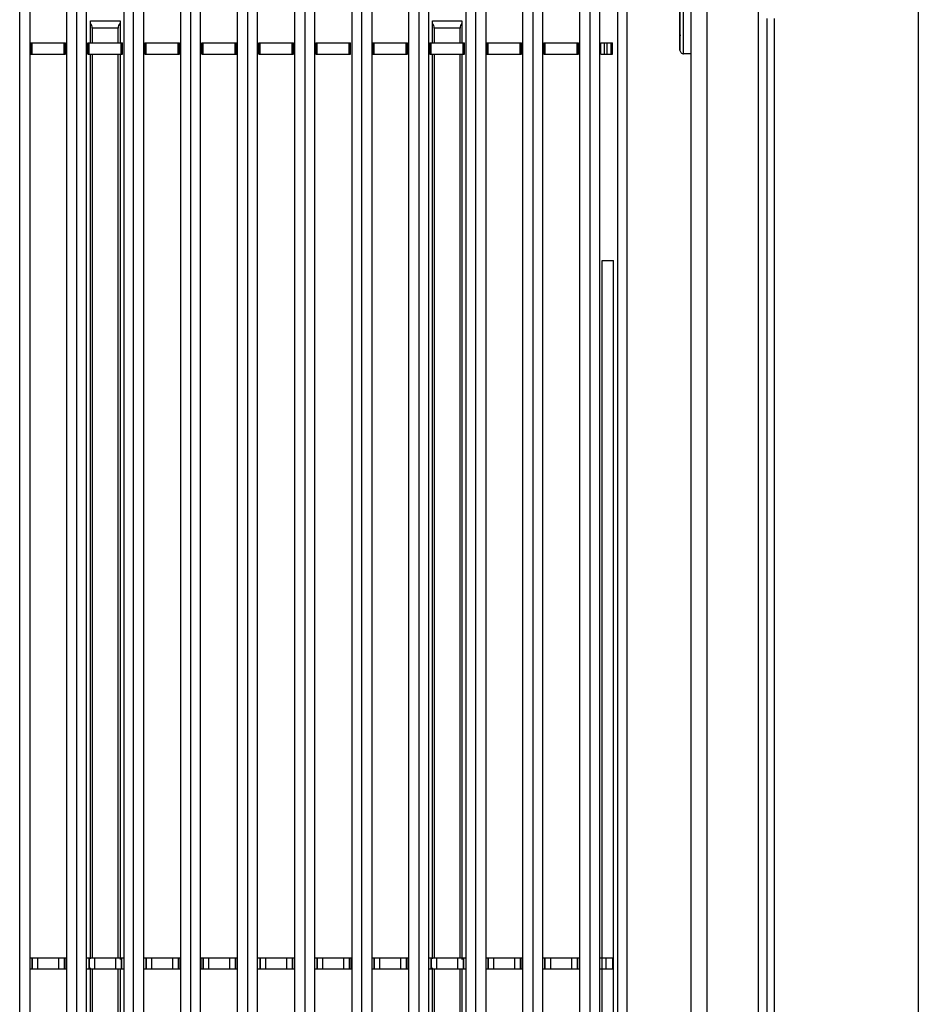
# Model space of a CAD drawing. Extents: x 474 to 2426, y 95 to 3498.
# Drawn here: x 1132 to 1375, y 3091 to 3357 of the extents above; entities that cross this region are included whole.
import ezdxf

# ---------------------------------------------------------------- set-up
doc = ezdxf.new("R2010")
doc.units = 0
doc.header["$LTSCALE"] = 10
doc.layers.add('Moffat_Details', color=160, linetype='CONTINUOUS')
doc.layers.add('Moffat_Profile', color=10, linetype='CONTINUOUS')

msp = doc.modelspace()

# ---------------------------------------------------------------- linework, layer by layer
at = {"layer": 'Moffat_Details', "true_color": 0x000000}
for p, q in [((1313.56, 3397.15), (1313.56, 2791.16)), ((1317.89, 2791.16), (1317.89, 3397.15)), ((1331.73, 3397.66), (1331.73, 2785.16)), ((1131.94, 2815.47), (1131.94, 3387.66)), ((1134.64, 3387.66), (1134.64, 2815.47)), ((1144.65, 2815.47), (1144.65, 3387.66)), ((1147.35, 3387.66), (1147.35, 2815.47)), ((1150.05, 2815.47), (1150.05, 3387.66)), ((1160.07, 3387.66), (1160.07, 2815.47)), ((1162.77, 2815.47), (1162.77, 3387.66)), ((1165.47, 3387.66), (1165.47, 2815.47)), ((1175.49, 2815.47), (1175.49, 3387.66)), ((1178.19, 3387.66), (1178.19, 2815.47)), ((1180.89, 2815.47), (1180.89, 3387.66)), ((1221.8, 3387.66), (1221.8, 2815.47)), ((1224.5, 2815.47), (1224.5, 3387.66)), ((1227.2, 3387.66), (1227.2, 2815.47)), ((1237.21, 2815.47), (1237.21, 3387.66)), ((1239.91, 3387.66), (1239.91, 2815.47)), ((1242.61, 2815.47), (1242.61, 3387.66)), ((1252.63, 3387.66), (1252.63, 2815.47)), ((1255.33, 2815.47), (1255.33, 3387.66)), ((1258.03, 3387.66), (1258.03, 2815.47)), ((1268.05, 2815.47), (1268.05, 3387.66)), ((1270.75, 3387.66), (1270.75, 2815.47)), ((1273.45, 2815.47), (1273.45, 3387.66)), ((1293.76, 2932.21), (1293.76, 3377.61)), ((1296.21, 3377.61), (1296.21, 2932.21)), ((1190.9, 2815.47), (1190.9, 3365.97)), ((1193.6, 3365.97), (1193.6, 2815.47)), ((1196.3, 2815.47), (1196.3, 3365.97)), ((1206.38, 2815.47), (1206.38, 3365.97)), ((1209.08, 3365.97), (1209.08, 2815.47)), ((1211.78, 2815.47), (1211.78, 3365.97)), ((1283.46, 2815.47), (1283.46, 3365.97)), ((1286.16, 3365.97), (1286.16, 2815.47)), ((1288.86, 2815.47), (1288.86, 3365.97)), ((1151.08, 3356.56), (1159.08, 3356.56)), ((1151.08, 3350.56), (1151.08, 3355.89)), ((1159.08, 3355.89), (1159.08, 3350.56)), ((1243.6, 3356.56), (1251.6, 3356.56)), ((1243.6, 3350.56), (1243.6, 3355.89)), ((1251.6, 3355.89), (1251.6, 3350.56)), ((1334.06, 3357.16), (1334.06, 2859.25)), ((1336.06, 3357.16), (1336.06, 2859.25)), ((1158.58, 3354.56), (1151.58, 3354.56)), ((1151.58, 3354.56), (1151.58, 3350.56)), ((1158.58, 3350.56), (1158.58, 3354.56)), ((1251.1, 3354.56), (1244.1, 3354.56)), ((1244.1, 3354.56), (1244.1, 3350.56)), ((1251.1, 3350.56), (1251.1, 3354.56)), ((1134.95, 3347.56), (1134.95, 3350.56)), ((1135.32, 3347.56), (1135.32, 3350.56)), ((1144, 3347.56), (1144, 3350.56)), ((1144.37, 3347.56), (1144.37, 3350.56)), ((1150.37, 3347.56), (1150.37, 3350.56)), ((1150.74, 3347.56), (1150.74, 3350.56)), ((1159.42, 3347.56), (1159.42, 3350.56)), ((1159.79, 3347.56), (1159.79, 3350.56)), ((1165.79, 3347.56), (1165.79, 3350.56)), ((1166.16, 3347.56), (1166.16, 3350.56)), ((1174.84, 3347.56), (1174.84, 3350.56)), ((1175.21, 3347.56), (1175.21, 3350.56)), ((1181.21, 3347.56), (1181.21, 3350.56)), ((1181.58, 3347.56), (1181.58, 3350.56)), ((1190.26, 3347.56), (1190.26, 3350.56)), ((1190.63, 3347.56), (1190.63, 3350.56)), ((1196.63, 3347.56), (1196.63, 3350.56)), ((1197, 3347.56), (1197, 3350.56)), ((1205.68, 3347.56), (1205.68, 3350.56)), ((1206.05, 3347.56), (1206.05, 3350.56)), ((1212.05, 3347.56), (1212.05, 3350.56)), ((1212.42, 3347.56), (1212.42, 3350.56)), ((1221.1, 3347.56), (1221.1, 3350.56)), ((1221.47, 3347.56), (1221.47, 3350.56)), ((1227.47, 3347.56), (1227.47, 3350.56)), ((1227.84, 3347.56), (1227.84, 3350.56)), ((1236.52, 3347.56), (1236.52, 3350.56)), ((1236.89, 3347.56), (1236.89, 3350.56)), ((1242.89, 3347.56), (1242.89, 3350.56)), ((1243.26, 3347.56), (1243.26, 3350.56)), ((1251.94, 3347.56), (1251.94, 3350.56)), ((1252.31, 3347.56), (1252.31, 3350.56)), ((1258.31, 3347.56), (1258.31, 3350.56)), ((1258.68, 3347.56), (1258.68, 3350.56)), ((1267.36, 3347.56), (1267.36, 3350.56)), ((1267.73, 3347.56), (1267.73, 3350.56)), ((1273.73, 3347.56), (1273.73, 3350.56)), ((1274.1, 3347.56), (1274.1, 3350.56)), ((1282.78, 3347.56), (1282.78, 3350.56)), ((1283.15, 3347.56), (1283.15, 3350.56)), ((1289.15, 3347.56), (1289.15, 3350.56)), ((1290.15, 3347.56), (1290.15, 3350.56)), ((1290.18, 3347.56), (1290.18, 3350.56)), ((1290.85, 3347.56), (1290.85, 3350.56)), ((1290.85, 3350.56), (1291.99, 3350.56)), ((1291.99, 3347.56), (1291.99, 3350.56)), ((1292.33, 3347.56), (1292.33, 3350.56)), ((1151.08, 3102.89), (1151.08, 3347.56)), ((1151.58, 3347.56), (1151.58, 3103.06)), ((1158.58, 3103.06), (1158.58, 3347.56)), ((1159.08, 3347.56), (1159.08, 3102.68)), ((1243.6, 3102.89), (1243.6, 3347.56)), ((1244.1, 3347.56), (1244.1, 3103.06)), ((1251.1, 3103.06), (1251.1, 3347.56)), ((1251.6, 3347.56), (1251.6, 3102.68)), ((1290.85, 3347.56), (1291.99, 3347.56)), ((1313.56, 3347.66), (1311.56, 3347.66)), ((1289.56, 3102.89), (1289.56, 3291.71)), ((1289.56, 3291.71), (1292.56, 3291.71)), ((1292.56, 2886.71), (1292.56, 3291.71)), ((1135.19, 3103.06), (1135.19, 3100.06)), ((1135.28, 3103.06), (1135.28, 3100.06)), ((1136.76, 3103.06), (1136.76, 3100.06)), ((1142.47, 3103.06), (1142.47, 3100.06)), ((1143.95, 3103.06), (1143.95, 3100.06)), ((1144.04, 3103.06), (1144.04, 3100.06)), ((1144.55, 3103.06), (1144.55, 3100.06)), ((1150.61, 3103.06), (1150.61, 3100.06)), ((1150.7, 3103.06), (1150.7, 3100.06)), ((1152.18, 3103.06), (1152.18, 3100.06)), ((1157.89, 3103.06), (1157.89, 3100.06)), ((1159.37, 3103.06), (1159.37, 3100.06)), ((1159.46, 3103.06), (1159.46, 3100.06)), ((1166.03, 3103.06), (1166.03, 3100.06)), ((1166.12, 3103.06), (1166.12, 3100.06)), ((1167.6, 3103.06), (1167.6, 3100.06)), ((1173.31, 3103.06), (1173.31, 3100.06)), ((1174.79, 3103.06), (1174.79, 3100.06)), ((1174.88, 3103.06), (1174.88, 3100.06)), ((1175.39, 3103.06), (1175.39, 3100.06)), ((1180.94, 3103.06), (1180.94, 3100.06)), ((1181.45, 3103.06), (1181.45, 3100.06)), ((1181.54, 3103.06), (1181.54, 3100.06)), ((1183.02, 3103.06), (1183.02, 3100.06)), ((1188.73, 3103.06), (1188.73, 3100.06)), ((1190.21, 3103.06), (1190.21, 3100.06)), ((1190.3, 3103.06), (1190.3, 3100.06)), ((1190.81, 3103.06), (1190.81, 3100.06)), ((1196.87, 3103.06), (1196.87, 3100.06)), ((1196.96, 3103.06), (1196.96, 3100.06)), ((1198.44, 3103.06), (1198.44, 3100.06)), ((1204.15, 3103.06), (1204.15, 3100.06)), ((1205.63, 3103.06), (1205.63, 3100.06)), ((1205.72, 3103.06), (1205.72, 3100.06)), ((1212.29, 3103.06), (1212.29, 3100.06)), ((1212.38, 3103.06), (1212.38, 3100.06)), ((1213.86, 3103.06), (1213.86, 3100.06)), ((1219.57, 3103.06), (1219.57, 3100.06)), ((1221.05, 3103.06), (1221.05, 3100.06)), ((1221.14, 3103.06), (1221.14, 3100.06)), ((1221.65, 3103.06), (1221.65, 3100.06)), ((1227.71, 3103.06), (1227.71, 3100.06)), ((1227.8, 3103.06), (1227.8, 3100.06)), ((1229.28, 3103.06), (1229.28, 3100.06)), ((1234.99, 3103.06), (1234.99, 3100.06)), ((1236.47, 3103.06), (1236.47, 3100.06)), ((1236.56, 3103.06), (1236.56, 3100.06)), ((1237.07, 3103.06), (1237.07, 3100.06)), ((1243.13, 3103.06), (1243.13, 3100.06)), ((1243.22, 3103.06), (1243.22, 3100.06)), ((1244.7, 3103.06), (1244.7, 3100.06)), ((1250.41, 3103.06), (1250.41, 3100.06)), ((1251.89, 3103.06), (1251.89, 3100.06)), ((1251.98, 3103.06), (1251.98, 3100.06)), ((1258.55, 3103.06), (1258.55, 3100.06)), ((1258.64, 3103.06), (1258.64, 3100.06)), ((1260.12, 3103.06), (1260.12, 3100.06)), ((1265.83, 3103.06), (1265.83, 3100.06)), ((1267.31, 3103.06), (1267.31, 3100.06)), ((1267.4, 3103.06), (1267.4, 3100.06)), ((1267.91, 3103.06), (1267.91, 3100.06)), ((1273.97, 3103.06), (1273.97, 3100.06)), ((1274.06, 3103.06), (1274.06, 3100.06)), ((1275.54, 3103.06), (1275.54, 3100.06)), ((1281.25, 3103.06), (1281.25, 3100.06)), ((1282.73, 3103.06), (1282.73, 3100.06)), ((1282.82, 3103.06), (1282.82, 3100.06)), ((1289.45, 3103.06), (1289.45, 3100.06)), ((1292.3, 3103.06), (1290.54, 3103.06)), ((1290.54, 3103.06), (1290.54, 3100.06)), ((1292.3, 3103.06), (1292.3, 3100.06)), ((1151.08, 2855.56), (1151.08, 3100.44)), ((1151.58, 3100.06), (1151.58, 2855.56)), ((1158.58, 2855.56), (1158.58, 3100.06)), ((1159.08, 3100.24), (1159.08, 2855.56)), ((1243.6, 2855.56), (1243.6, 3100.44)), ((1244.1, 3100.06), (1244.1, 2855.56)), ((1251.1, 2855.56), (1251.1, 3100.06)), ((1251.6, 3100.24), (1251.6, 2855.56)), ((1289.56, 2886.52), (1289.56, 3100.44)), ((1292.3, 3100.06), (1290.54, 3100.06))]:
    msp.add_line(p, q, dxfattribs=at)
for centre, start, end in [((1149.58, 3354.56), 0, 41.4096), ((1160.58, 3354.56), 138.5904, 180), ((1242.1, 3354.56), 0, 41.4096), ((1253.1, 3354.56), 138.5904, 180)]:
    msp.add_arc(centre, 2, start, end, dxfattribs=at)
for points, weights, knots in [([(1310.56, 3350.13), (1310.56, 3354.92), (1310.56, 3361.95), (1310.56, 3368.97), (1310.56, 3364.18)], [1, 0.707106769085, 1, 0.707106769085, 1], [180, 180, 180, 270, 270, 360, 360, 360]), ([(1310.56, 3364.18), (1310.56, 3359.39), (1310.56, 3352.37), (1310.56, 3345.35), (1310.56, 3350.13)], [1, 0.707106769085, 1, 0.707106769085, 1], [360, 360, 360, 450, 450, 540, 540, 540]), ([(1311.56, 3347.66), (1311.56, 3347.66), (1311.56, 3351.8), (1311.56, 3359.65), (1311.56, 3365.01)], [0.861053466797, 0.820411860943, 1, 0.707106769085, 1], [214.816291, 214.816291, 214.816291, 270, 270, 360, 360, 360]), ([(1310.81, 3352.58), (1310.76, 3352.58), (1310.71, 3352.6), (1310.56, 3352.67), (1310.56, 3352.83)], [0.924684882164, 0.942300856113, 1, 0.833885848522, 1], [359.727797, 359.727797, 359.727797, 383, 383, 450, 450, 450]), ([(1135.19, 3103.06), (1134.98, 3103.06), (1134.83, 3103.06), (1134.68, 3103.06), (1134.68, 3103.06)], [1, 0.921762943268, 1, 0.921762943268, 1], [268.740749, 268.740749, 268.740749, 314.370374, 314.370374, 360, 360, 360]), ([(1142.47, 3103.06), (1141.74, 3103.06), (1139.61, 3103.06), (1137.49, 3103.06), (1136.76, 3103.06)], [1, 0.819344103336, 1, 0.819344103336, 1], [200.038376, 200.038376, 200.038376, 269.999996, 269.999996, 339.961615, 339.961615, 339.961615]), ([(1144.55, 3103.06), (1144.55, 3103.06), (1144.4, 3103.06), (1144.25, 3103.06), (1144.04, 3103.06)], [1, 0.921762943268, 1, 0.921762943268, 1], [180, 180, 180, 225.629626, 225.629626, 271.259251, 271.259251, 271.259251]), ([(1150.61, 3103.06), (1150.4, 3103.06), (1150.25, 3103.06), (1150.1, 3103.06), (1150.1, 3103.06)], [1, 0.921762943268, 1, 0.921762943268, 1], [268.740749, 268.740749, 268.740749, 314.370374, 314.370374, 360, 360, 360]), ([(1157.89, 3103.06), (1157.16, 3103.06), (1155.03, 3103.06), (1152.91, 3103.06), (1152.18, 3103.06)], [1, 0.819344103336, 1, 0.819344103336, 1], [200.038376, 200.038376, 200.038376, 269.999996, 269.999996, 339.961615, 339.961615, 339.961615]), ([(1159.97, 3103.06), (1159.97, 3103.06), (1159.82, 3103.06), (1159.67, 3103.06), (1159.46, 3103.06)], [1, 0.921762943268, 1, 0.921762943268, 1], [180, 180, 180, 225.629626, 225.629626, 271.259251, 271.259251, 271.259251]), ([(1166.03, 3103.06), (1165.82, 3103.06), (1165.67, 3103.06), (1165.52, 3103.06), (1165.52, 3103.06)], [1, 0.921762943268, 1, 0.921762943268, 1], [268.740749, 268.740749, 268.740749, 314.370374, 314.370374, 360, 360, 360]), ([(1173.31, 3103.06), (1172.58, 3103.06), (1170.45, 3103.06), (1168.33, 3103.06), (1167.6, 3103.06)], [1, 0.819344103336, 1, 0.819344103336, 1], [200.038376, 200.038376, 200.038376, 269.999996, 269.999996, 339.961615, 339.961615, 339.961615]), ([(1175.39, 3103.06), (1175.39, 3103.06), (1175.24, 3103.06), (1175.09, 3103.06), (1174.88, 3103.06)], [1, 0.921762943268, 1, 0.921762943268, 1], [180, 180, 180, 225.629626, 225.629626, 271.259251, 271.259251, 271.259251]), ([(1181.45, 3103.06), (1181.24, 3103.06), (1181.09, 3103.06), (1180.94, 3103.06), (1180.94, 3103.06)], [1, 0.921762943268, 1, 0.921762943268, 1], [268.740749, 268.740749, 268.740749, 314.370374, 314.370374, 360, 360, 360]), ([(1188.73, 3103.06), (1188, 3103.06), (1185.87, 3103.06), (1183.75, 3103.06), (1183.02, 3103.06)], [1, 0.819344103336, 1, 0.819344103336, 1], [200.038376, 200.038376, 200.038376, 269.999996, 269.999996, 339.961615, 339.961615, 339.961615]), ([(1190.81, 3103.06), (1190.81, 3103.06), (1190.66, 3103.06), (1190.51, 3103.06), (1190.3, 3103.06)], [1, 0.921762943268, 1, 0.921762943268, 1], [180, 180, 180, 225.629626, 225.629626, 271.259251, 271.259251, 271.259251]), ([(1196.87, 3103.06), (1196.66, 3103.06), (1196.51, 3103.06), (1196.36, 3103.06), (1196.36, 3103.06)], [1, 0.921762943268, 1, 0.921762943268, 1], [268.740749, 268.740749, 268.740749, 314.370374, 314.370374, 360, 360, 360]), ([(1204.15, 3103.06), (1203.42, 3103.06), (1201.29, 3103.06), (1199.17, 3103.06), (1198.44, 3103.06)], [1, 0.819344103336, 1, 0.819344103336, 1], [200.038376, 200.038376, 200.038376, 269.999996, 269.999996, 339.961615, 339.961615, 339.961615]), ([(1206.23, 3103.06), (1206.23, 3103.06), (1206.08, 3103.06), (1205.93, 3103.06), (1205.72, 3103.06)], [1, 0.921762943268, 1, 0.921762943268, 1], [180, 180, 180, 225.629626, 225.629626, 271.259251, 271.259251, 271.259251]), ([(1212.29, 3103.06), (1212.08, 3103.06), (1211.93, 3103.06), (1211.78, 3103.06), (1211.78, 3103.06)], [1, 0.921762943268, 1, 0.921762943268, 1], [268.740749, 268.740749, 268.740749, 314.370374, 314.370374, 360, 360, 360]), ([(1219.57, 3103.06), (1218.84, 3103.06), (1216.71, 3103.06), (1214.59, 3103.06), (1213.86, 3103.06)], [1, 0.819344103336, 1, 0.819344103336, 1], [200.038376, 200.038376, 200.038376, 269.999996, 269.999996, 339.961615, 339.961615, 339.961615]), ([(1221.65, 3103.06), (1221.65, 3103.06), (1221.5, 3103.06), (1221.35, 3103.06), (1221.14, 3103.06)], [1, 0.921762943268, 1, 0.921762943268, 1], [180, 180, 180, 225.629626, 225.629626, 271.259251, 271.259251, 271.259251]), ([(1227.71, 3103.06), (1227.5, 3103.06), (1227.35, 3103.06), (1227.2, 3103.06), (1227.2, 3103.06)], [1, 0.921762943268, 1, 0.921762943268, 1], [268.740749, 268.740749, 268.740749, 314.370374, 314.370374, 360, 360, 360]), ([(1234.99, 3103.06), (1234.26, 3103.06), (1232.13, 3103.06), (1230.01, 3103.06), (1229.28, 3103.06)], [1, 0.819344103336, 1, 0.819344103336, 1], [200.038376, 200.038376, 200.038376, 269.999996, 269.999996, 339.961615, 339.961615, 339.961615]), ([(1237.07, 3103.06), (1237.07, 3103.06), (1236.92, 3103.06), (1236.77, 3103.06), (1236.56, 3103.06)], [1, 0.921762943268, 1, 0.921762943268, 1], [180, 180, 180, 225.629626, 225.629626, 271.259251, 271.259251, 271.259251]), ([(1243.13, 3103.06), (1242.92, 3103.06), (1242.77, 3103.06), (1242.62, 3103.06), (1242.62, 3103.06)], [1, 0.921762943268, 1, 0.921762943268, 1], [268.740749, 268.740749, 268.740749, 314.370374, 314.370374, 360, 360, 360]), ([(1250.41, 3103.06), (1249.68, 3103.06), (1247.55, 3103.06), (1245.43, 3103.06), (1244.7, 3103.06)], [1, 0.819344103336, 1, 0.819344103336, 1], [200.038376, 200.038376, 200.038376, 269.999996, 269.999996, 339.961615, 339.961615, 339.961615]), ([(1252.49, 3103.06), (1252.49, 3103.06), (1252.34, 3103.06), (1252.19, 3103.06), (1251.98, 3103.06)], [1, 0.921762943268, 1, 0.921762943268, 1], [180, 180, 180, 225.629626, 225.629626, 271.259251, 271.259251, 271.259251]), ([(1258.55, 3103.06), (1258.34, 3103.06), (1258.19, 3103.06), (1258.04, 3103.06), (1258.04, 3103.06)], [1, 0.921762943268, 1, 0.921762943268, 1], [268.740749, 268.740749, 268.740749, 314.370374, 314.370374, 360, 360, 360]), ([(1265.83, 3103.06), (1265.1, 3103.06), (1262.97, 3103.06), (1260.85, 3103.06), (1260.12, 3103.06)], [1, 0.819344103336, 1, 0.819344103336, 1], [200.038376, 200.038376, 200.038376, 269.999996, 269.999996, 339.961615, 339.961615, 339.961615]), ([(1267.91, 3103.06), (1267.91, 3103.06), (1267.76, 3103.06), (1267.61, 3103.06), (1267.4, 3103.06)], [1, 0.921762943268, 1, 0.921762943268, 1], [180, 180, 180, 225.629626, 225.629626, 271.259251, 271.259251, 271.259251]), ([(1273.97, 3103.06), (1273.76, 3103.06), (1273.61, 3103.06), (1273.46, 3103.06), (1273.46, 3103.06)], [1, 0.921762943268, 1, 0.921762943268, 1], [268.740749, 268.740749, 268.740749, 314.370374, 314.370374, 360, 360, 360]), ([(1281.25, 3103.06), (1280.52, 3103.06), (1278.39, 3103.06), (1276.27, 3103.06), (1275.54, 3103.06)], [1, 0.819344103336, 1, 0.819344103336, 1], [200.038376, 200.038376, 200.038376, 269.999996, 269.999996, 339.961615, 339.961615, 339.961615]), ([(1283.33, 3103.06), (1283.33, 3103.06), (1283.18, 3103.06), (1283.03, 3103.06), (1282.82, 3103.06)], [1, 0.921762943268, 1, 0.921762943268, 1], [180, 180, 180, 225.629626, 225.629626, 271.259251, 271.259251, 271.259251]), ([(1289.45, 3103.06), (1289.23, 3103.06), (1289.05, 3103.06), (1288.88, 3103.06), (1288.88, 3103.06)], [1, 0.908721446991, 1, 0.908721446991, 1], [261.317027, 261.317027, 261.317027, 310.658514, 310.658514, 360, 360, 360]), ([(1135.19, 3100.06), (1134.98, 3100.06), (1134.83, 3100.06), (1134.68, 3100.06), (1134.68, 3100.06)], [1, 0.921762943268, 1, 0.921762943268, 1], [268.740749, 268.740749, 268.740749, 314.370374, 314.370374, 360, 360, 360]), ([(1142.47, 3100.06), (1141.74, 3100.06), (1139.61, 3100.06), (1137.49, 3100.06), (1136.76, 3100.06)], [1, 0.819344103336, 1, 0.819344103336, 1], [200.038376, 200.038376, 200.038376, 269.999996, 269.999996, 339.961615, 339.961615, 339.961615]), ([(1144.55, 3100.06), (1144.55, 3100.06), (1144.4, 3100.06), (1144.25, 3100.06), (1144.04, 3100.06)], [1, 0.921762943268, 1, 0.921762943268, 1], [180, 180, 180, 225.629626, 225.629626, 271.259251, 271.259251, 271.259251]), ([(1150.61, 3100.06), (1150.4, 3100.06), (1150.25, 3100.06), (1150.1, 3100.06), (1150.1, 3100.06)], [1, 0.921762943268, 1, 0.921762943268, 1], [268.740749, 268.740749, 268.740749, 314.370374, 314.370374, 360, 360, 360]), ([(1157.89, 3100.06), (1157.16, 3100.06), (1155.03, 3100.06), (1152.91, 3100.06), (1152.18, 3100.06)], [1, 0.819344103336, 1, 0.819344103336, 1], [200.038376, 200.038376, 200.038376, 269.999996, 269.999996, 339.961615, 339.961615, 339.961615]), ([(1159.97, 3100.06), (1159.97, 3100.06), (1159.82, 3100.06), (1159.67, 3100.06), (1159.46, 3100.06)], [1, 0.921762943268, 1, 0.921762943268, 1], [180, 180, 180, 225.629626, 225.629626, 271.259251, 271.259251, 271.259251]), ([(1166.03, 3100.06), (1165.82, 3100.06), (1165.67, 3100.06), (1165.52, 3100.06), (1165.52, 3100.06)], [1, 0.921762943268, 1, 0.921762943268, 1], [268.740749, 268.740749, 268.740749, 314.370374, 314.370374, 360, 360, 360]), ([(1173.31, 3100.06), (1172.58, 3100.06), (1170.45, 3100.06), (1168.33, 3100.06), (1167.6, 3100.06)], [1, 0.819344103336, 1, 0.819344103336, 1], [200.038376, 200.038376, 200.038376, 269.999996, 269.999996, 339.961615, 339.961615, 339.961615]), ([(1175.39, 3100.06), (1175.39, 3100.06), (1175.24, 3100.06), (1175.09, 3100.06), (1174.88, 3100.06)], [1, 0.921762943268, 1, 0.921762943268, 1], [180, 180, 180, 225.629626, 225.629626, 271.259251, 271.259251, 271.259251]), ([(1181.45, 3100.06), (1181.24, 3100.06), (1181.09, 3100.06), (1180.94, 3100.06), (1180.94, 3100.06)], [1, 0.921762943268, 1, 0.921762943268, 1], [268.740749, 268.740749, 268.740749, 314.370374, 314.370374, 360, 360, 360]), ([(1188.73, 3100.06), (1188, 3100.06), (1185.87, 3100.06), (1183.75, 3100.06), (1183.02, 3100.06)], [1, 0.819344103336, 1, 0.819344103336, 1], [200.038376, 200.038376, 200.038376, 269.999996, 269.999996, 339.961615, 339.961615, 339.961615]), ([(1190.81, 3100.06), (1190.81, 3100.06), (1190.66, 3100.06), (1190.51, 3100.06), (1190.3, 3100.06)], [1, 0.921762943268, 1, 0.921762943268, 1], [180, 180, 180, 225.629626, 225.629626, 271.259251, 271.259251, 271.259251]), ([(1196.87, 3100.06), (1196.66, 3100.06), (1196.51, 3100.06), (1196.36, 3100.06), (1196.36, 3100.06)], [1, 0.921762943268, 1, 0.921762943268, 1], [268.740749, 268.740749, 268.740749, 314.370374, 314.370374, 360, 360, 360]), ([(1204.15, 3100.06), (1203.42, 3100.06), (1201.29, 3100.06), (1199.17, 3100.06), (1198.44, 3100.06)], [1, 0.819344103336, 1, 0.819344103336, 1], [200.038376, 200.038376, 200.038376, 269.999996, 269.999996, 339.961615, 339.961615, 339.961615]), ([(1206.23, 3100.06), (1206.23, 3100.06), (1206.08, 3100.06), (1205.93, 3100.06), (1205.72, 3100.06)], [1, 0.921762943268, 1, 0.921762943268, 1], [180, 180, 180, 225.629626, 225.629626, 271.259251, 271.259251, 271.259251]), ([(1212.29, 3100.06), (1212.08, 3100.06), (1211.93, 3100.06), (1211.78, 3100.06), (1211.78, 3100.06)], [1, 0.921762943268, 1, 0.921762943268, 1], [268.740749, 268.740749, 268.740749, 314.370374, 314.370374, 360, 360, 360]), ([(1219.57, 3100.06), (1218.84, 3100.06), (1216.71, 3100.06), (1214.59, 3100.06), (1213.86, 3100.06)], [1, 0.819344103336, 1, 0.819344103336, 1], [200.038376, 200.038376, 200.038376, 269.999996, 269.999996, 339.961615, 339.961615, 339.961615]), ([(1221.65, 3100.06), (1221.65, 3100.06), (1221.5, 3100.06), (1221.35, 3100.06), (1221.14, 3100.06)], [1, 0.921762943268, 1, 0.921762943268, 1], [180, 180, 180, 225.629626, 225.629626, 271.259251, 271.259251, 271.259251]), ([(1227.71, 3100.06), (1227.5, 3100.06), (1227.35, 3100.06), (1227.2, 3100.06), (1227.2, 3100.06)], [1, 0.921762943268, 1, 0.921762943268, 1], [268.740749, 268.740749, 268.740749, 314.370374, 314.370374, 360, 360, 360]), ([(1234.99, 3100.06), (1234.26, 3100.06), (1232.13, 3100.06), (1230.01, 3100.06), (1229.28, 3100.06)], [1, 0.819344103336, 1, 0.819344103336, 1], [200.038376, 200.038376, 200.038376, 269.999996, 269.999996, 339.961615, 339.961615, 339.961615]), ([(1237.07, 3100.06), (1237.07, 3100.06), (1236.92, 3100.06), (1236.77, 3100.06), (1236.56, 3100.06)], [1, 0.921762943268, 1, 0.921762943268, 1], [180, 180, 180, 225.629626, 225.629626, 271.259251, 271.259251, 271.259251]), ([(1243.13, 3100.06), (1242.92, 3100.06), (1242.77, 3100.06), (1242.62, 3100.06), (1242.62, 3100.06)], [1, 0.921762943268, 1, 0.921762943268, 1], [268.740749, 268.740749, 268.740749, 314.370374, 314.370374, 360, 360, 360]), ([(1250.41, 3100.06), (1249.68, 3100.06), (1247.55, 3100.06), (1245.43, 3100.06), (1244.7, 3100.06)], [1, 0.819344103336, 1, 0.819344103336, 1], [200.038376, 200.038376, 200.038376, 269.999996, 269.999996, 339.961615, 339.961615, 339.961615]), ([(1252.49, 3100.06), (1252.49, 3100.06), (1252.34, 3100.06), (1252.19, 3100.06), (1251.98, 3100.06)], [1, 0.921762943268, 1, 0.921762943268, 1], [180, 180, 180, 225.629626, 225.629626, 271.259251, 271.259251, 271.259251]), ([(1258.55, 3100.06), (1258.34, 3100.06), (1258.19, 3100.06), (1258.04, 3100.06), (1258.04, 3100.06)], [1, 0.921762943268, 1, 0.921762943268, 1], [268.740749, 268.740749, 268.740749, 314.370374, 314.370374, 360, 360, 360]), ([(1265.83, 3100.06), (1265.1, 3100.06), (1262.97, 3100.06), (1260.85, 3100.06), (1260.12, 3100.06)], [1, 0.819344103336, 1, 0.819344103336, 1], [200.038376, 200.038376, 200.038376, 269.999996, 269.999996, 339.961615, 339.961615, 339.961615]), ([(1267.91, 3100.06), (1267.91, 3100.06), (1267.76, 3100.06), (1267.61, 3100.06), (1267.4, 3100.06)], [1, 0.921762943268, 1, 0.921762943268, 1], [180, 180, 180, 225.629626, 225.629626, 271.259251, 271.259251, 271.259251]), ([(1273.97, 3100.06), (1273.76, 3100.06), (1273.61, 3100.06), (1273.46, 3100.06), (1273.46, 3100.06)], [1, 0.921762943268, 1, 0.921762943268, 1], [268.740749, 268.740749, 268.740749, 314.370374, 314.370374, 360, 360, 360]), ([(1281.25, 3100.06), (1280.52, 3100.06), (1278.39, 3100.06), (1276.27, 3100.06), (1275.54, 3100.06)], [1, 0.819344103336, 1, 0.819344103336, 1], [200.038376, 200.038376, 200.038376, 269.999996, 269.999996, 339.961615, 339.961615, 339.961615]), ([(1283.33, 3100.06), (1283.33, 3100.06), (1283.18, 3100.06), (1283.03, 3100.06), (1282.82, 3100.06)], [1, 0.921762943268, 1, 0.921762943268, 1], [180, 180, 180, 225.629626, 225.629626, 271.259251, 271.259251, 271.259251]), ([(1289.45, 3100.06), (1289.23, 3100.06), (1289.05, 3100.06), (1288.88, 3100.06), (1288.88, 3100.06)], [1, 0.908721446991, 1, 0.908721446991, 1], [261.317027, 261.317027, 261.317027, 310.658514, 310.658514, 360, 360, 360])]:
    msp.add_rational_spline(points, weights, degree=2, knots=knots, dxfattribs=at)
for points, weights in [([(1151.08, 3355.89), (1151.08, 3356.56), (1151.08, 3356.56)], [1, 0.911437809467, 1]), ([(1159.08, 3356.56), (1159.08, 3356.56), (1159.08, 3355.89)], [1, 0.911437809467, 1]), ([(1243.6, 3355.89), (1243.6, 3356.56), (1243.6, 3356.56)], [1, 0.911437809467, 1]), ([(1251.6, 3356.56), (1251.6, 3356.56), (1251.6, 3355.89)], [1, 0.911437809467, 1]), ([(1134.95, 3350.56), (1134.95, 3350.56), (1135.32, 3350.56)], [1, 0.796311795712, 1]), ([(1135.32, 3350.56), (1139.66, 3350.56), (1144, 3350.56)], [1, 0.96335631609, 1]), ([(1144, 3350.56), (1144.37, 3350.56), (1144.37, 3350.56)], [1, 0.796311795712, 1]), ([(1150.37, 3350.56), (1150.37, 3350.56), (1150.74, 3350.56)], [1, 0.796311795712, 1]), ([(1150.74, 3350.56), (1155.08, 3350.56), (1159.42, 3350.56)], [1, 0.96335631609, 1]), ([(1159.42, 3350.56), (1159.79, 3350.56), (1159.79, 3350.56)], [1, 0.796311795712, 1]), ([(1165.79, 3350.56), (1165.79, 3350.56), (1166.16, 3350.56)], [1, 0.796311795712, 1]), ([(1166.16, 3350.56), (1170.5, 3350.56), (1174.84, 3350.56)], [1, 0.96335631609, 1]), ([(1174.84, 3350.56), (1175.21, 3350.56), (1175.21, 3350.56)], [1, 0.796311795712, 1]), ([(1181.21, 3350.56), (1181.21, 3350.56), (1181.58, 3350.56)], [1, 0.796311795712, 1]), ([(1181.58, 3350.56), (1185.92, 3350.56), (1190.26, 3350.56)], [1, 0.96335631609, 1]), ([(1190.26, 3350.56), (1190.63, 3350.56), (1190.63, 3350.56)], [1, 0.796311795712, 1]), ([(1196.63, 3350.56), (1196.63, 3350.56), (1197, 3350.56)], [1, 0.796311795712, 1]), ([(1197, 3350.56), (1201.34, 3350.56), (1205.68, 3350.56)], [1, 0.96335631609, 1]), ([(1205.68, 3350.56), (1206.05, 3350.56), (1206.05, 3350.56)], [1, 0.796311795712, 1]), ([(1212.05, 3350.56), (1212.05, 3350.56), (1212.42, 3350.56)], [1, 0.796311795712, 1]), ([(1212.42, 3350.56), (1216.76, 3350.56), (1221.1, 3350.56)], [1, 0.96335631609, 1]), ([(1221.1, 3350.56), (1221.47, 3350.56), (1221.47, 3350.56)], [1, 0.796311795712, 1]), ([(1227.47, 3350.56), (1227.47, 3350.56), (1227.84, 3350.56)], [1, 0.796311795712, 1]), ([(1227.84, 3350.56), (1232.18, 3350.56), (1236.52, 3350.56)], [1, 0.96335631609, 1]), ([(1236.52, 3350.56), (1236.89, 3350.56), (1236.89, 3350.56)], [1, 0.796311795712, 1]), ([(1242.89, 3350.56), (1242.89, 3350.56), (1243.26, 3350.56)], [1, 0.796311795712, 1]), ([(1243.26, 3350.56), (1247.6, 3350.56), (1251.94, 3350.56)], [1, 0.96335631609, 1]), ([(1251.94, 3350.56), (1252.31, 3350.56), (1252.31, 3350.56)], [1, 0.796311795712, 1]), ([(1258.31, 3350.56), (1258.31, 3350.56), (1258.68, 3350.56)], [1, 0.796311795712, 1]), ([(1258.68, 3350.56), (1263.02, 3350.56), (1267.36, 3350.56)], [1, 0.96335631609, 1]), ([(1267.36, 3350.56), (1267.73, 3350.56), (1267.73, 3350.56)], [1, 0.796311795712, 1]), ([(1273.73, 3350.56), (1273.73, 3350.56), (1274.1, 3350.56)], [1, 0.796311795712, 1]), ([(1274.1, 3350.56), (1278.44, 3350.56), (1282.78, 3350.56)], [1, 0.96335631609, 1]), ([(1282.78, 3350.56), (1283.15, 3350.56), (1283.15, 3350.56)], [1, 0.796311795712, 1]), ([(1289.15, 3350.56), (1289.15, 3350.56), (1290.15, 3350.56)], [1, 0.707106769085, 1]), ([(1290.18, 3350.56), (1290.56, 3350.56), (1290.85, 3350.56)], [1, 0.935150623322, 1]), ([(1291.99, 3350.56), (1292.33, 3350.56), (1292.33, 3350.56)], [1, 0.911744117737, 1]), ([(1134.95, 3347.56), (1134.95, 3347.56), (1135.32, 3347.56)], [1, 0.796311795712, 1]), ([(1135.32, 3347.56), (1139.66, 3347.56), (1144, 3347.56)], [1, 0.96335631609, 1]), ([(1144, 3347.56), (1144.37, 3347.56), (1144.37, 3347.56)], [1, 0.796311795712, 1]), ([(1150.37, 3347.56), (1150.37, 3347.56), (1150.74, 3347.56)], [1, 0.796311795712, 1]), ([(1150.74, 3347.56), (1155.08, 3347.56), (1159.42, 3347.56)], [1, 0.96335631609, 1]), ([(1159.42, 3347.56), (1159.79, 3347.56), (1159.79, 3347.56)], [1, 0.796311795712, 1]), ([(1165.79, 3347.56), (1165.79, 3347.56), (1166.16, 3347.56)], [1, 0.796311795712, 1]), ([(1166.16, 3347.56), (1170.5, 3347.56), (1174.84, 3347.56)], [1, 0.96335631609, 1]), ([(1174.84, 3347.56), (1175.21, 3347.56), (1175.21, 3347.56)], [1, 0.796311795712, 1]), ([(1181.21, 3347.56), (1181.21, 3347.56), (1181.58, 3347.56)], [1, 0.796311795712, 1]), ([(1181.58, 3347.56), (1185.92, 3347.56), (1190.26, 3347.56)], [1, 0.96335631609, 1]), ([(1190.26, 3347.56), (1190.63, 3347.56), (1190.63, 3347.56)], [1, 0.796311795712, 1]), ([(1196.63, 3347.56), (1196.63, 3347.56), (1197, 3347.56)], [1, 0.796311795712, 1]), ([(1197, 3347.56), (1201.34, 3347.56), (1205.68, 3347.56)], [1, 0.96335631609, 1]), ([(1205.68, 3347.56), (1206.05, 3347.56), (1206.05, 3347.56)], [1, 0.796311795712, 1]), ([(1212.05, 3347.56), (1212.05, 3347.56), (1212.42, 3347.56)], [1, 0.796311795712, 1]), ([(1212.42, 3347.56), (1216.76, 3347.56), (1221.1, 3347.56)], [1, 0.96335631609, 1]), ([(1221.1, 3347.56), (1221.47, 3347.56), (1221.47, 3347.56)], [1, 0.796311795712, 1]), ([(1227.47, 3347.56), (1227.47, 3347.56), (1227.84, 3347.56)], [1, 0.796311795712, 1]), ([(1227.84, 3347.56), (1232.18, 3347.56), (1236.52, 3347.56)], [1, 0.96335631609, 1]), ([(1236.52, 3347.56), (1236.89, 3347.56), (1236.89, 3347.56)], [1, 0.796311795712, 1]), ([(1242.89, 3347.56), (1242.89, 3347.56), (1243.26, 3347.56)], [1, 0.796311795712, 1]), ([(1243.26, 3347.56), (1247.6, 3347.56), (1251.94, 3347.56)], [1, 0.96335631609, 1]), ([(1251.94, 3347.56), (1252.31, 3347.56), (1252.31, 3347.56)], [1, 0.796311795712, 1]), ([(1258.31, 3347.56), (1258.31, 3347.56), (1258.68, 3347.56)], [1, 0.796311795712, 1]), ([(1258.68, 3347.56), (1263.02, 3347.56), (1267.36, 3347.56)], [1, 0.96335631609, 1]), ([(1267.36, 3347.56), (1267.73, 3347.56), (1267.73, 3347.56)], [1, 0.796311795712, 1]), ([(1273.73, 3347.56), (1273.73, 3347.56), (1274.1, 3347.56)], [1, 0.796311795712, 1]), ([(1274.1, 3347.56), (1278.44, 3347.56), (1282.78, 3347.56)], [1, 0.96335631609, 1]), ([(1282.78, 3347.56), (1283.15, 3347.56), (1283.15, 3347.56)], [1, 0.796311795712, 1]), ([(1289.15, 3347.56), (1289.15, 3347.56), (1290.15, 3347.56)], [1, 0.707106769085, 1]), ([(1290.18, 3347.56), (1290.56, 3347.56), (1290.85, 3347.56)], [1, 0.935150623322, 1]), ([(1291.99, 3347.56), (1292.33, 3347.56), (1292.33, 3347.56)], [1, 0.911744117737, 1]), ([(1136.76, 3103.06), (1136.36, 3103.06), (1135.28, 3103.06)], [1, 0.967454612255, 1]), ([(1143.95, 3103.06), (1142.86, 3103.06), (1142.47, 3103.06)], [1, 0.967454612255, 1]), ([(1150.7, 3103.06), (1150.66, 3103.06), (1150.61, 3103.06)], [1, 0.998752176762, 1]), ([(1152.18, 3103.06), (1151.78, 3103.06), (1150.7, 3103.06)], [1, 0.967454612255, 1]), ([(1159.37, 3103.06), (1158.28, 3103.06), (1157.89, 3103.06)], [1, 0.967454612255, 1]), ([(1159.46, 3103.06), (1159.41, 3103.06), (1159.37, 3103.06)], [1, 0.998752176762, 1]), ([(1166.12, 3103.06), (1166.08, 3103.06), (1166.03, 3103.06)], [1, 0.998752176762, 1]), ([(1167.6, 3103.06), (1167.2, 3103.06), (1166.12, 3103.06)], [1, 0.967454612255, 1]), ([(1174.79, 3103.06), (1173.7, 3103.06), (1173.31, 3103.06)], [1, 0.967454612255, 1]), ([(1183.02, 3103.06), (1182.62, 3103.06), (1181.54, 3103.06)], [1, 0.967454612255, 1]), ([(1190.21, 3103.06), (1189.12, 3103.06), (1188.73, 3103.06)], [1, 0.967454612255, 1]), ([(1196.96, 3103.06), (1196.92, 3103.06), (1196.87, 3103.06)], [1, 0.998752176762, 1]), ([(1198.44, 3103.06), (1198.04, 3103.06), (1196.96, 3103.06)], [1, 0.967454612255, 1]), ([(1205.63, 3103.06), (1204.54, 3103.06), (1204.15, 3103.06)], [1, 0.967454612255, 1]), ([(1205.72, 3103.06), (1205.67, 3103.06), (1205.63, 3103.06)], [1, 0.998752176762, 1]), ([(1213.86, 3103.06), (1213.46, 3103.06), (1212.38, 3103.06)], [1, 0.967454612255, 1]), ([(1221.05, 3103.06), (1219.96, 3103.06), (1219.57, 3103.06)], [1, 0.967454612255, 1]), ([(1229.28, 3103.06), (1228.88, 3103.06), (1227.8, 3103.06)], [1, 0.967454612255, 1]), ([(1236.47, 3103.06), (1235.38, 3103.06), (1234.99, 3103.06)], [1, 0.967454612255, 1]), ([(1236.56, 3103.06), (1236.51, 3103.06), (1236.47, 3103.06)], [1, 0.998752176762, 1]), ([(1243.22, 3103.06), (1243.18, 3103.06), (1243.13, 3103.06)], [1, 0.998752176762, 1]), ([(1244.7, 3103.06), (1244.3, 3103.06), (1243.22, 3103.06)], [1, 0.967454612255, 1]), ([(1251.89, 3103.06), (1250.8, 3103.06), (1250.41, 3103.06)], [1, 0.967454612255, 1]), ([(1251.98, 3103.06), (1251.93, 3103.06), (1251.89, 3103.06)], [1, 0.998752176762, 1]), ([(1260.12, 3103.06), (1259.72, 3103.06), (1258.64, 3103.06)], [1, 0.967454612255, 1]), ([(1267.31, 3103.06), (1266.22, 3103.06), (1265.83, 3103.06)], [1, 0.967454612255, 1]), ([(1274.06, 3103.06), (1274.02, 3103.06), (1273.97, 3103.06)], [1, 0.998752176762, 1]), ([(1275.54, 3103.06), (1275.14, 3103.06), (1274.06, 3103.06)], [1, 0.967454612255, 1]), ([(1282.73, 3103.06), (1281.64, 3103.06), (1281.25, 3103.06)], [1, 0.967454612255, 1]), ([(1282.82, 3103.06), (1282.77, 3103.06), (1282.73, 3103.06)], [1, 0.998752176762, 1]), ([(1290.54, 3103.06), (1290.07, 3103.06), (1289.45, 3103.06)], [1, 0.959284245968, 1]), ([(1136.76, 3100.06), (1136.36, 3100.06), (1135.28, 3100.06)], [1, 0.967454612255, 1]), ([(1143.95, 3100.06), (1142.86, 3100.06), (1142.47, 3100.06)], [1, 0.967454612255, 1]), ([(1150.7, 3100.06), (1150.66, 3100.06), (1150.61, 3100.06)], [1, 0.998752176762, 1]), ([(1152.18, 3100.06), (1151.78, 3100.06), (1150.7, 3100.06)], [1, 0.967454612255, 1]), ([(1159.37, 3100.06), (1158.28, 3100.06), (1157.89, 3100.06)], [1, 0.967454612255, 1]), ([(1159.46, 3100.06), (1159.41, 3100.06), (1159.37, 3100.06)], [1, 0.998752176762, 1]), ([(1166.12, 3100.06), (1166.08, 3100.06), (1166.03, 3100.06)], [1, 0.998752176762, 1]), ([(1167.6, 3100.06), (1167.2, 3100.06), (1166.12, 3100.06)], [1, 0.967454612255, 1]), ([(1174.79, 3100.06), (1173.7, 3100.06), (1173.31, 3100.06)], [1, 0.967454612255, 1]), ([(1183.02, 3100.06), (1182.62, 3100.06), (1181.54, 3100.06)], [1, 0.967454612255, 1]), ([(1190.21, 3100.06), (1189.12, 3100.06), (1188.73, 3100.06)], [1, 0.967454612255, 1]), ([(1196.96, 3100.06), (1196.92, 3100.06), (1196.87, 3100.06)], [1, 0.998752176762, 1]), ([(1198.44, 3100.06), (1198.04, 3100.06), (1196.96, 3100.06)], [1, 0.967454612255, 1]), ([(1205.63, 3100.06), (1204.54, 3100.06), (1204.15, 3100.06)], [1, 0.967454612255, 1]), ([(1205.72, 3100.06), (1205.67, 3100.06), (1205.63, 3100.06)], [1, 0.998752176762, 1]), ([(1213.86, 3100.06), (1213.46, 3100.06), (1212.38, 3100.06)], [1, 0.967454612255, 1]), ([(1221.05, 3100.06), (1219.96, 3100.06), (1219.57, 3100.06)], [1, 0.967454612255, 1]), ([(1229.28, 3100.06), (1228.88, 3100.06), (1227.8, 3100.06)], [1, 0.967454612255, 1]), ([(1236.47, 3100.06), (1235.38, 3100.06), (1234.99, 3100.06)], [1, 0.967454612255, 1]), ([(1236.56, 3100.06), (1236.51, 3100.06), (1236.47, 3100.06)], [1, 0.998752176762, 1]), ([(1243.22, 3100.06), (1243.18, 3100.06), (1243.13, 3100.06)], [1, 0.998752176762, 1]), ([(1244.7, 3100.06), (1244.3, 3100.06), (1243.22, 3100.06)], [1, 0.967454612255, 1]), ([(1251.89, 3100.06), (1250.8, 3100.06), (1250.41, 3100.06)], [1, 0.967454612255, 1]), ([(1251.98, 3100.06), (1251.93, 3100.06), (1251.89, 3100.06)], [1, 0.998752176762, 1]), ([(1260.12, 3100.06), (1259.72, 3100.06), (1258.64, 3100.06)], [1, 0.967454612255, 1]), ([(1267.31, 3100.06), (1266.22, 3100.06), (1265.83, 3100.06)], [1, 0.967454612255, 1]), ([(1274.06, 3100.06), (1274.02, 3100.06), (1273.97, 3100.06)], [1, 0.998752176762, 1]), ([(1275.54, 3100.06), (1275.14, 3100.06), (1274.06, 3100.06)], [1, 0.967454612255, 1]), ([(1282.73, 3100.06), (1281.64, 3100.06), (1281.25, 3100.06)], [1, 0.967454612255, 1]), ([(1282.82, 3100.06), (1282.77, 3100.06), (1282.73, 3100.06)], [1, 0.998752176762, 1]), ([(1290.54, 3100.06), (1290.07, 3100.06), (1289.45, 3100.06)], [1, 0.959284245968, 1])]:
    msp.add_rational_spline(points, weights, degree=2, dxfattribs=at)
msp.add_open_spline([(1310.56, 3348.66), (1310.56, 3348.6), (1310.57, 3348.54), (1310.57, 3348.49), (1310.59, 3348.39), (1310.63, 3348.27), (1310.68, 3348.18), (1310.73, 3348.08), (1310.8, 3348), (1310.88, 3347.92), (1310.96, 3347.85), (1311.05, 3347.79), (1311.14, 3347.75), (1311.24, 3347.7), (1311.33, 3347.68), (1311.44, 3347.66), (1311.48, 3347.66), (1311.52, 3347.66), (1311.56, 3347.66)], degree=3, knots=[0, 0, 0, 0, 0.16, 0.16, 0.16, 0.48, 0.48, 0.48, 0.8, 0.8, 0.8, 1.12, 1.12, 1.12, 1.44, 1.44, 1.44, 1.564714, 1.564714, 1.564714, 1.564714], dxfattribs=at)
at = {"layer": 'Moffat_Profile', "true_color": 0x000000}
msp.add_line((1375.06, 3421.68), (1375.06, 2713.23), dxfattribs=at)

doc.saveas('drawing.dxf')
